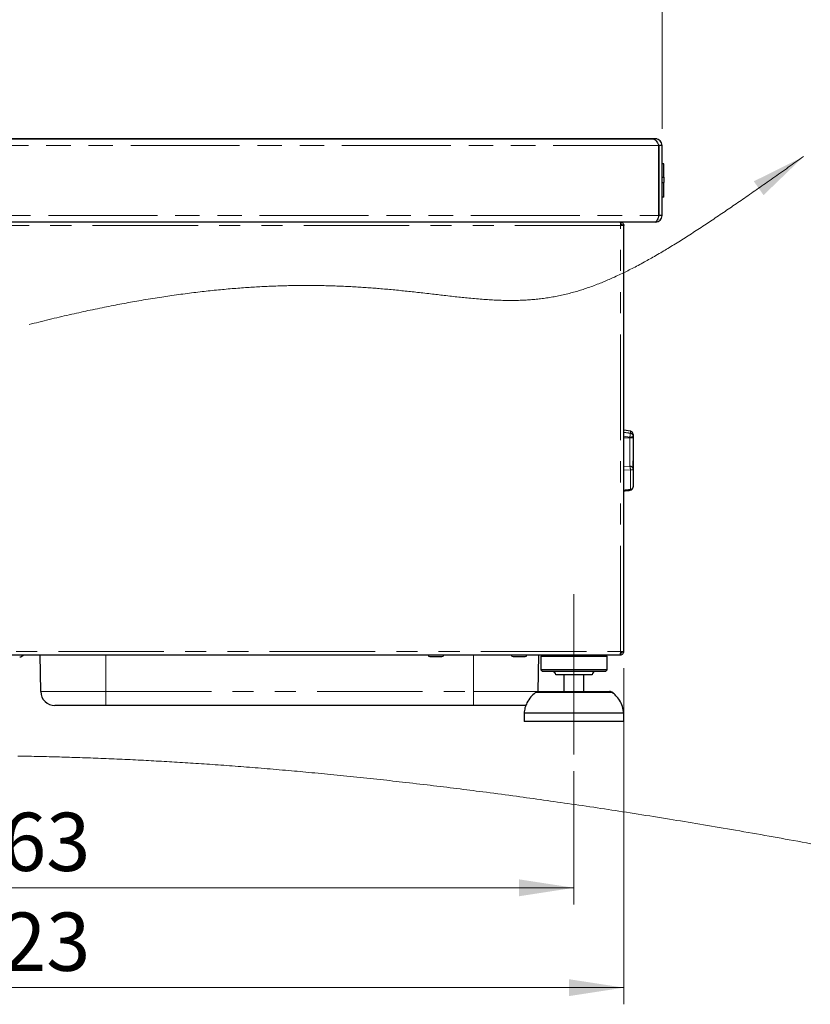
# Model space of a CAD drawing. Units: millimetres. Extents: x 5 to 415, y 5 to 292.
# Drawn here: x 217 to 265, y 191 to 250 of the extents above; entities that cross this region are included whole.
import ezdxf

# ---------------------------------------------------------------- set-up
doc = ezdxf.new("R2010")
doc.units = ezdxf.units.MM
doc.linetypes.add('CENTERX2', pattern=[20.32, 12.7, -2.54, 2.54, -2.54])
doc.linetypes.add('PHANTOM', pattern=[12.7, 6.35, -1.27, 1.27, -1.27, 1.27, -1.27])
doc.styles.add('SLDTEXTSTYLE0', font='TXT', dxfattribs={"width": 0.75})
doc.dimstyles.new('SLDDIMSTYLE0', dxfattribs={"dimtxt": 3.5, "dimasz": 3.302, "dimexe": 0, "dimexo": 0.0625, "dimgap": 0.875, "dimtad": 1, "dimlfac": 10, "dimrnd": 1e-09, "dimzin": 12, "dimdsep": 46, "dimtxsty": 'SLDTEXTSTYLE0', "dimsah": 1, "dimcen": 0.09, "dimadec": 0, "dimazin": 3, "dimtfac": 1, "dimtofl": 0, "dimtmove": 0, "dimatfit": 3, "dimfxl": 0, "dimfrac": 2, "dimtolj": 1, "dimtzin": 12, "dimarcsym": 0})

# ---------------------------------------------------------------- blocks, each defined once
blk = doc.blocks.new('_D_12')
at = {"color": 96, "linetype": 'Continuous', "lineweight": 18}
for p, q in [((180.633, 243.82), (180.633, 266.22)), ((255.633, 243.82), (255.633, 266.22)), ((180.633, 265.22), (255.633, 265.22))]:
    blk.add_line(p, q, dxfattribs=at)
for points in [[(180.633, 265.22), (183.935, 264.712), (183.935, 265.728)], [(255.633, 265.22), (252.331, 265.728), (252.331, 264.712)]]:
    blk.add_solid(points, dxfattribs=at)
at = {"color": 96, "linetype": 'Continuous', "lineweight": 18, "insert": (215.416, 269.731), "char_height": 3.5, "attachment_point": 1, "style": 'SLDTEXTSTYLE0'}
blk.add_mtext('750', dxfattribs=at)
blk = doc.blocks.new('_D_14')
at = {"color": 96, "linetype": 'Continuous', "lineweight": 18}
for p, q in [((184.033, 205.22), (184.033, 197.22)), ((250.333, 205.22), (250.333, 197.22)), ((184.033, 198.22), (250.333, 198.22))]:
    blk.add_line(p, q, dxfattribs=at)
for points in [[(184.033, 198.22), (187.335, 197.712), (187.335, 198.728)], [(250.333, 198.22), (247.031, 198.728), (247.031, 197.712)]]:
    blk.add_solid(points, dxfattribs=at)
at = {"color": 96, "linetype": 'Continuous', "lineweight": 18, "insert": (213.304, 202.731), "char_height": 3.5, "attachment_point": 1, "style": 'SLDTEXTSTYLE0'}
blk.add_mtext('663', dxfattribs=at)
blk = doc.blocks.new('_D_15')
at = {"color": 96, "linetype": 'Continuous', "lineweight": 18}
for p, q in [((181.033, 211.42), (181.033, 191.22)), ((253.333, 211.42), (253.333, 191.22)), ((181.033, 192.22), (253.333, 192.22))]:
    blk.add_line(p, q, dxfattribs=at)
for points in [[(181.033, 192.22), (184.335, 191.712), (184.335, 192.728)], [(253.333, 192.22), (250.031, 192.728), (250.031, 191.712)]]:
    blk.add_solid(points, dxfattribs=at)
at = {"color": 96, "linetype": 'Continuous', "lineweight": 18, "insert": (213.304, 196.731), "char_height": 3.5, "attachment_point": 1, "style": 'SLDTEXTSTYLE0'}
blk.add_mtext('723', dxfattribs=at)

msp = doc.modelspace()

# ---------------------------------------------------------------- linework, layer by layer
for p, q in [((180.8328, 243.2198), (255.104, 243.2198)), ((255.0988, 243.2198), (180.8328, 243.2198)), ((255.2328, 243.2198), (255.104, 243.2198)), ((255.2328, 243.2118), (255.2328, 243.2198)), ((255.4328, 238.6198), (255.4328, 242.8198)), ((255.6328, 242.8198), (255.4328, 242.8198)), ((255.4328, 242.8198), (255.4328, 238.6262)), ((255.6328, 238.6198), (255.6328, 242.8198)), ((255.6328, 238.6262), (255.6328, 242.8198)), ((255.7453, 241.7198), (255.6328, 241.7198)), ((255.7328, 241.7198), (255.6328, 241.7198)), ((255.7328, 240.9249), (255.7328, 241.7198)), ((255.6328, 240.9249), (255.7328, 240.9249)), ((255.7328, 240.9249), (255.7328, 240.5915)), ((255.6328, 240.5915), (255.7328, 240.5915)), ((255.7328, 239.7198), (255.7328, 240.5915)), ((255.7328, 239.7198), (255.6328, 239.7198)), ((255.4328, 238.6262), (255.6328, 238.6262)), ((255.2328, 238.2198), (181.0328, 238.2198)), ((253.1328, 238.2198), (253.1328, 238.1198)), ((253.1328, 238.1198), (253.1328, 238.0198)), ((253.3328, 238.0198), (253.1328, 238.0198)), ((253.3328, 212.4198), (253.3328, 238.0198)), ((253.7249, 225.647), (253.3328, 225.7106)), ((253.8928, 225.4496), (253.8928, 225.3414)), ((253.8928, 225.3414), (253.8928, 225.2879)), ((253.8928, 225.2879), (253.8928, 223.3632)), ((253.8929, 223.8682), (253.8928, 223.8682)), ((253.8929, 223.3682), (253.8929, 223.8682)), ((253.8929, 223.3682), (253.8928, 223.3682)), ((253.8928, 223.3632), (253.8928, 222.3047)), ((253.3328, 222.0628), (253.7147, 222.1056)), ((253.1328, 212.4198), (253.3328, 212.4198)), ((253.1328, 212.4181), (253.1328, 212.3198)), ((181.254, 212.2198), (253.1116, 212.2198)), ((218.2762, 210.0049), (218.2375, 212.2198)), ((248.1897, 210.0197), (248.2281, 212.2198)), ((248.4328, 212.2198), (248.3328, 212.1198)), ((248.3328, 212.1198), (248.3328, 211.3198)), ((252.3328, 212.1198), (248.3328, 212.1198)), ((252.3328, 212.1198), (252.2328, 212.2198)), ((252.3328, 211.3198), (252.3328, 212.1198)), ((253.1116, 212.2198), (253.1328, 212.2198)), ((253.1328, 212.2198), (253.1328, 212.3198)), ((248.3328, 211.3198), (248.4328, 211.2198)), ((252.3328, 211.3198), (248.3328, 211.3198)), ((252.2328, 211.2198), (248.4328, 211.2198)), ((252.2328, 211.2198), (252.3328, 211.3198)), ((251.4328, 211.0198), (249.2328, 211.0198)), ((249.7328, 211.0198), (249.7328, 210.0198)), ((250.9328, 210.0198), (250.9328, 211.0198)), ((248.1927, 210.0198), (252.4729, 210.0198)), ((222.1828, 209.1698), (219.1261, 209.1698)), ((244.2828, 209.1698), (222.1828, 209.1698)), ((247.3396, 209.1698), (244.2828, 209.1698)), ((247.451, 209.1771), (247.3396, 209.1698)), ((247.3328, 208.7198), (247.3328, 208.2198)), ((253.3328, 208.7198), (247.3328, 208.7198)), ((253.3328, 208.2198), (253.3328, 208.7198)), ((253.3328, 208.2198), (247.3328, 208.2198))]:
    msp.add_line(p, q)
at = {"color": 8, "linetype": 'PHANTOM', "lineweight": 18}
for p, q in [((255.6328, 242.8198), (180.6328, 242.8198)), ((255.4328, 242.8198), (180.6328, 242.8198)), ((180.6328, 238.6198), (255.6328, 238.6198)), ((180.8328, 238.6198), (255.4328, 238.6198)), ((253.1328, 238.0198), (181.2328, 238.0198)), ((253.1328, 212.4198), (253.1328, 238.0198)), ((253.7249, 225.5268), (253.7249, 225.647)), ((253.6928, 225.3053), (253.3328, 225.3636)), ((253.3328, 225.2519), (253.6928, 225.2519)), ((253.6928, 225.2519), (253.6928, 225.3053)), ((253.6928, 223.5536), (253.6928, 225.2519)), ((253.3328, 223.5396), (253.6928, 223.5536)), ((253.7249, 223.3292), (253.3328, 223.3113)), ((253.7249, 222.1533), (253.7249, 223.3292)), ((181.2328, 212.4198), (253.1328, 212.4198)), ((222.1828, 210.0049), (222.1828, 212.2198)), ((244.2828, 210.0049), (244.2828, 212.2198)), ((218.2762, 210.0049), (222.1828, 210.0049)), ((222.1828, 210.0049), (244.2828, 210.0049)), ((222.1828, 209.1698), (222.1828, 210.0049)), ((244.2828, 210.0049), (248.0996, 210.0049)), ((244.2828, 210.0049), (244.2828, 209.1698)), ((252.6715, 209.9446), (247.9941, 209.9446))]:
    msp.add_line(p, q, dxfattribs=at)
at = {"color": 96, "linetype": 'CENTERX2', "lineweight": 18}
msp.add_line((250.3328, 206.2198), (250.3328, 215.8698), dxfattribs=at)
at = {"color": 96, "linetype": 'Continuous', "lineweight": 18, "flags": 128}
for points in [[(217.572, 232.0618), (217.7214, 232.1), (217.8703, 232.1378), (218.0186, 232.1752), (218.1663, 232.2122), (218.3134, 232.2488), (218.4688, 232.2873), (218.6236, 232.3252), (218.7777, 232.3628), (218.9312, 232.3999), (219.084, 232.4365), (219.2363, 232.4728), (219.3879, 232.5086), (219.5388, 232.544), (219.6892, 232.579), (219.8389, 232.6136), (219.988, 232.6478), (220.1364, 232.6815), (220.2776, 232.7133), (220.4182, 232.7448), (220.5582, 232.7759), (220.6977, 232.8066), (220.8366, 232.837), (220.975, 232.867), (221.1128, 232.8966), (221.25, 232.9259), (221.3932, 232.9562), (221.5358, 232.9861), (221.6778, 233.0156), (221.8193, 233.0447), (221.9601, 233.0735), (222.1003, 233.1019), (222.2336, 233.1286), (222.3664, 233.155), (222.4986, 233.181), (222.6303, 233.2067), (222.7615, 233.2321), (222.8922, 233.2572), (223.0223, 233.2819), (223.1519, 233.3062), (223.281, 233.3303), (223.4095, 233.354), (223.5375, 233.3774), (223.6651, 233.4005), (223.7921, 233.4233), (223.9186, 233.4457), (224.0445, 233.4679), (224.17, 233.4897), (224.3099, 233.5138), (224.4492, 233.5374), (224.5879, 233.5607), (224.7259, 233.5836), (224.8658, 233.6066), (225.005, 233.6291), (225.1436, 233.6513), (225.2816, 233.6731), (225.4189, 233.6944), (225.5445, 233.7138), (225.6696, 233.7328), (225.7941, 233.7514), (225.9181, 233.7698), (226.0415, 233.7879), (226.1645, 233.8056), (226.298, 233.8246), (226.4308, 233.8433), (226.5631, 233.8616), (226.6948, 233.8795), (226.8258, 233.8971), (226.9562, 233.9143), (227.086, 233.9312), (227.2152, 233.9477), (227.3438, 233.9639), (227.4718, 233.9798), (227.5992, 233.9953), (227.726, 234.0104), (227.8522, 234.0253), (227.9778, 234.0398), (228.1003, 234.0537), (228.2223, 234.0673), (228.3437, 234.0806), (228.4646, 234.0936), (228.587, 234.1065), (228.7089, 234.1191), (228.8303, 234.1314), (228.951, 234.1434), (229.0712, 234.1551), (229.1911, 234.1665), (229.3104, 234.1776), (229.4292, 234.1884), (229.5474, 234.1989), (229.665, 234.2091), (229.7821, 234.219), (229.8987, 234.2287), (230.0123, 234.2379), (230.1255, 234.2468), (230.2381, 234.2554), (230.3502, 234.2638), (230.4639, 234.2721), (230.577, 234.28), (230.6895, 234.2878), (230.8015, 234.2952), (230.913, 234.3024), (231.022, 234.3092), (231.1305, 234.3158), (231.2385, 234.3221), (231.346, 234.3282), (231.455, 234.3342), (231.5634, 234.3399), (231.6713, 234.3453), (231.7787, 234.3505), (231.8856, 234.3555), (231.992, 234.3602), (232.0979, 234.3647), (232.2034, 234.369), (232.3083, 234.3731), (232.4127, 234.3769), (232.5229, 234.3807), (232.6326, 234.3842), (232.7417, 234.3875), (232.8503, 234.3906), (232.9583, 234.3934), (233.0658, 234.396), (233.177, 234.3985), (233.2876, 234.4007), (233.3976, 234.4026), (233.5071, 234.4043), (233.616, 234.4058), (233.7309, 234.4071), (233.8451, 234.4081), (233.9588, 234.4089), (234.0718, 234.4094), (234.1842, 234.4096), (234.296, 234.4096), (234.4072, 234.4094), (234.5178, 234.4089), (234.6277, 234.4082), (234.7371, 234.4073), (234.8459, 234.4061), (234.9541, 234.4047), (235.0715, 234.403), (235.1882, 234.4009), (235.3042, 234.3987), (235.4195, 234.3961), (235.5341, 234.3934), (235.6481, 234.3903), (235.7614, 234.3871), (235.8646, 234.3839), (235.9673, 234.3805), (236.0695, 234.377), (236.1711, 234.3732), (236.2722, 234.3693), (236.3728, 234.3652), (236.4818, 234.3605), (236.5903, 234.3557), (236.6981, 234.3506), (236.8053, 234.3454), (236.9119, 234.3399), (237.0178, 234.3343), (237.1232, 234.3285), (237.2279, 234.3225), (237.3321, 234.3164), (237.4356, 234.3101), (237.5386, 234.3036), (237.641, 234.297), (237.7428, 234.2902), (237.844, 234.2833), (237.9427, 234.2764), (238.0408, 234.2693), (238.1383, 234.2621), (238.2354, 234.2548), (238.3336, 234.2472), (238.4313, 234.2396), (238.5285, 234.2317), (238.6251, 234.2238), (238.7212, 234.2158), (238.8265, 234.2068), (238.9312, 234.1978), (239.0353, 234.1885), (239.1387, 234.1792), (239.2415, 234.1698), (239.3499, 234.1597), (239.4576, 234.1495), (239.5647, 234.1392), (239.671, 234.1288), (239.7767, 234.1183), (239.8818, 234.1078), (239.9862, 234.0972), (240.09, 234.0865), (240.1931, 234.0757), (240.2956, 234.0649), (240.3975, 234.054), (240.4988, 234.0431), (240.6087, 234.0312), (240.7178, 234.0192), (240.8262, 234.0072), (240.9339, 233.9952), (241.0409, 233.9832), (241.1473, 233.9711), (241.253, 233.9591), (241.3685, 233.9459), (241.4832, 233.9327), (241.5972, 233.9196), (241.7104, 233.9064), (241.8229, 233.8934), (241.9245, 233.8816), (242.0255, 233.8698), (242.1259, 233.8581), (242.2258, 233.8465), (242.325, 233.835), (242.4237, 233.8235), (242.5219, 233.8122), (242.6357, 233.7991), (242.7488, 233.7861), (242.8612, 233.7734), (242.9729, 233.7607), (243.0839, 233.7483), (243.1942, 233.7361), (243.2989, 233.7246), (243.403, 233.7133), (243.5065, 233.7022), (243.6094, 233.6914), (243.7118, 233.6807), (243.8137, 233.6703), (243.915, 233.6601), (244.0158, 233.6502), (244.1315, 233.6391), (244.2466, 233.6284), (244.3611, 233.618), (244.4749, 233.608), (244.5882, 233.5984), (244.7008, 233.5892), (244.8078, 233.5808), (244.9142, 233.5728), (245.0202, 233.5653), (245.1257, 233.5582), (245.2307, 233.5514), (245.3352, 233.5452), (245.4394, 233.5394), (245.5431, 233.534), (245.6464, 233.5292), (245.7493, 233.5248), (245.8518, 233.5209), (245.954, 233.5175), (246.0558, 233.5146), (246.1572, 233.5123), (246.2584, 233.5104), (246.3592, 233.5092), (246.4493, 233.5085), (246.5392, 233.5083), (246.6289, 233.5085), (246.7183, 233.5092), (246.8076, 233.5104), (246.9021, 233.5121), (246.9964, 233.5144), (247.0904, 233.5173), (247.1844, 233.5207), (247.2781, 233.5247), (247.3717, 233.5293), (247.4583, 233.534), (247.5447, 233.5392), (247.631, 233.545), (247.7173, 233.5513), (247.805, 233.5582), (247.8927, 233.5657), (247.9803, 233.5737), (248.0678, 233.5823), (248.1553, 233.5914), (248.2428, 233.6011), (248.3302, 233.6114), (248.4176, 233.6222), (248.505, 233.6337), (248.5924, 233.6457), (248.6851, 233.6591), (248.7778, 233.6732), (248.8706, 233.688), (248.9634, 233.7035), (249.0562, 233.7196), (249.1492, 233.7365), (249.2368, 233.753), (249.3246, 233.7702), (249.4125, 233.788), (249.5004, 233.8064), (249.5884, 233.8255), (249.6819, 233.8464), (249.7756, 233.8681), (249.8694, 233.8905), (249.9633, 233.9137), (250.0574, 233.9376), (250.1517, 233.9623), (250.2327, 233.9841), (250.3138, 234.0064), (250.3951, 234.0293), (250.4765, 234.0527), (250.5581, 234.0767), (250.6398, 234.1013), (250.7218, 234.1265), (250.8023, 234.1517), (250.8829, 234.1775), (250.9638, 234.2039), (251.0448, 234.2308), (251.1276, 234.2587), (251.2105, 234.2873), (251.2937, 234.3165), (251.3771, 234.3462), (251.4607, 234.3766), (251.5515, 234.4101), (251.6426, 234.4443), (251.734, 234.4793), (251.8257, 234.5149), (251.9037, 234.5457), (251.982, 234.577), (252.0605, 234.6089), (252.1392, 234.6412), (252.2182, 234.6741), (252.2975, 234.7075), (252.377, 234.7414), (252.4567, 234.7758), (252.5367, 234.8108), (252.617, 234.8463), (252.6975, 234.8823), (252.7783, 234.9188), (252.8668, 234.9593), (252.9556, 235.0004), (253.0448, 235.0421), (253.1343, 235.0844), (253.2241, 235.1274), (253.3144, 235.1711), (253.4049, 235.2153), (253.4883, 235.2565), (253.572, 235.2982), (253.656, 235.3404), (253.7403, 235.3832), (253.825, 235.4265), (253.91, 235.4703), (254.0031, 235.5188), (254.0966, 235.5679), (254.1905, 235.6176), (254.2848, 235.668), (254.3796, 235.7191), (254.4748, 235.7708), (254.5704, 235.8231), (254.6545, 235.8694), (254.7389, 235.9163), (254.8236, 235.9636), (254.9087, 236.0115), (254.9941, 236.0598), (255.0799, 236.1086), (255.166, 236.158), (255.2525, 236.2078), (255.3498, 236.2642), (255.4476, 236.3213), (255.5458, 236.379), (255.6446, 236.4373), (255.7287, 236.4873), (255.8132, 236.5377), (255.898, 236.5886), (255.9832, 236.6399), (256.0687, 236.6917), (256.1546, 236.744), (256.2498, 236.8021), (256.3453, 236.8608), (256.4413, 236.92), (256.5378, 236.9798), (256.6347, 237.0401), (256.7321, 237.101), (256.8254, 237.1596), (256.9192, 237.2188), (257.0135, 237.2784), (257.1081, 237.3385), (257.2032, 237.3992), (257.2987, 237.4603), (257.3947, 237.522), (257.4911, 237.5841), (257.588, 237.6468), (257.6853, 237.7099), (257.7831, 237.7736), (257.8813, 237.8377), (257.98, 237.9024), (258.0791, 237.9675), (258.1787, 238.0331), (258.2788, 238.0993), (258.3689, 238.159), (258.4593, 238.219), (258.5501, 238.2795), (258.6414, 238.3404), (258.733, 238.4017), (258.8305, 238.4671), (258.9286, 238.533), (259.027, 238.5993), (259.1259, 238.666), (259.2253, 238.7332), (259.3251, 238.8009), (259.4179, 238.8639), (259.5112, 238.9273), (259.6048, 238.9911), (259.6988, 239.0553), (259.7949, 239.121), (259.8914, 239.1871), (259.9884, 239.2536), (260.0858, 239.3205), (260.1836, 239.3877), (260.2818, 239.4554), (260.3804, 239.5234), (260.4795, 239.5919), (260.579, 239.6607), (260.6789, 239.7299), (260.7853, 239.8037), (260.8922, 239.8779), (260.9997, 239.9526), (261.1076, 240.0277), (261.216, 240.1032), (261.3249, 240.1791), (261.428, 240.2511), (261.5316, 240.3235), (261.6357, 240.3962), (261.7401, 240.4694), (261.8451, 240.5428), (261.9569, 240.6212), (262.0692, 240.7), (262.182, 240.7791), (262.2953, 240.8587), (262.4092, 240.9387), (262.5235, 241.0192), (262.6384, 241.1), (262.7538, 241.1812), (262.8698, 241.2629), (262.9863, 241.3449), (263.1033, 241.4274), (263.2208, 241.5103), (263.3335, 241.5897), (263.4467, 241.6696), (263.5604, 241.7498), (263.6745, 241.8303), (263.7892, 241.9112), (263.9044, 241.9925), (264.02, 242.0742), (264.1362, 242.1561)], [(264.5815, 200.871), (264.32, 200.919), (264.0592, 200.9667), (263.7991, 201.0141), (263.5398, 201.0612), (263.2812, 201.1081), (263.038, 201.1519), (262.7954, 201.1956), (262.5534, 201.2389), (262.3121, 201.2821), (262.0714, 201.3249), (261.8168, 201.3701), (261.5629, 201.415), (261.3097, 201.4596), (261.0572, 201.5039), (260.8054, 201.5479), (260.5543, 201.5917), (260.3039, 201.6352), (260.0542, 201.6784), (259.8052, 201.7213), (259.5569, 201.7639), (259.3092, 201.8063), (259.0623, 201.8484), (258.8272, 201.8883), (258.5928, 201.928), (258.359, 201.9674), (258.1258, 202.0065), (257.8932, 202.0455), (257.6612, 202.0841), (257.4299, 202.1226), (257.1992, 202.1608), (256.9719, 202.1982), (256.7452, 202.2355), (256.5191, 202.2725), (256.2937, 202.3093), (256.0688, 202.3458), (255.831, 202.3843), (255.5938, 202.4225), (255.3573, 202.4605), (255.1214, 202.4982), (254.8863, 202.5357), (254.6518, 202.5729), (254.418, 202.6098), (254.1848, 202.6465), (253.9523, 202.683), (253.7205, 202.7191), (253.4893, 202.7551), (253.2588, 202.7907), (253.0394, 202.8246), (252.8205, 202.8582), (252.6023, 202.8915), (252.3847, 202.9247), (252.1677, 202.9576), (251.9512, 202.9903), (251.7354, 203.0227), (251.5202, 203.055), (251.2953, 203.0885), (251.0711, 203.1218), (250.8476, 203.1549), (250.6246, 203.1877), (250.4024, 203.2203), (250.1808, 203.2526), (249.9698, 203.2833), (249.7595, 203.3137), (249.5497, 203.3439), (249.3405, 203.3739), (249.1319, 203.4037), (248.9239, 203.4333), (248.7164, 203.4627), (248.5096, 203.4918), (248.3033, 203.5208), (248.0976, 203.5495), (247.8924, 203.5781), (247.6879, 203.6064), (247.4839, 203.6345), (247.2805, 203.6624), (247.0776, 203.6901), (246.8754, 203.7176), (246.6495, 203.7482), (246.4244, 203.7785), (246.1999, 203.8085), (245.9762, 203.8383), (245.7492, 203.8684), (245.5228, 203.8983), (245.2972, 203.9278), (245.0724, 203.9572), (244.8483, 203.9862), (244.6547, 204.0112), (244.4617, 204.036), (244.2693, 204.0606), (244.0773, 204.085), (243.886, 204.1092), (243.6836, 204.1346), (243.4818, 204.1599), (243.2807, 204.185), (243.0801, 204.2098), (242.8802, 204.2345), (242.6808, 204.2589), (242.4821, 204.2832), (242.2839, 204.3072), (242.0864, 204.331), (241.8895, 204.3547), (241.6931, 204.3781), (241.4974, 204.4013), (241.2845, 204.4264), (241.0724, 204.4513), (240.8609, 204.476), (240.6502, 204.5004), (240.4401, 204.5246), (240.2308, 204.5485), (240.0222, 204.5722), (239.8315, 204.5938), (239.6415, 204.6151), (239.452, 204.6363), (239.2632, 204.6573), (239.0749, 204.678), (238.8872, 204.6986), (238.683, 204.7209), (238.4796, 204.7429), (238.2769, 204.7647), (238.0748, 204.7863), (237.8735, 204.8077), (237.6728, 204.8289), (237.4728, 204.8498), (237.2735, 204.8706), (237.0748, 204.8911), (236.8769, 204.9114), (236.6796, 204.9315), (236.483, 204.9514), (236.2871, 204.9711), (236.0918, 204.9905), (235.9011, 205.0094), (235.711, 205.0281), (235.5216, 205.0466), (235.3328, 205.0649), (235.1413, 205.0833), (234.9504, 205.1015), (234.7602, 205.1195), (234.5706, 205.1374), (234.3817, 205.155), (234.2087, 205.171), (234.0363, 205.1869), (233.8644, 205.2026), (233.6931, 205.2181), (233.5223, 205.2335), (233.3521, 205.2487), (233.167, 205.2651), (232.9826, 205.2813), (232.7988, 205.2974), (232.6157, 205.3132), (232.4332, 205.3289), (232.2514, 205.3443), (232.0702, 205.3596), (231.8896, 205.3747), (231.7097, 205.3896), (231.5304, 205.4044), (231.3518, 205.419), (231.1738, 205.4333), (230.9964, 205.4475), (230.8196, 205.4616), (230.647, 205.4752), (230.4751, 205.4886), (230.3037, 205.5018), (230.1329, 205.5149), (229.9596, 205.528), (229.787, 205.541), (229.6149, 205.5538), (229.4435, 205.5665), (229.2727, 205.5789), (229.1022, 205.5913), (228.9323, 205.6034), (228.763, 205.6154), (228.5943, 205.6273), (228.4262, 205.639), (228.2587, 205.6505), (228.0918, 205.6618), (227.9289, 205.6728), (227.7666, 205.6836), (227.6048, 205.6943), (227.4436, 205.7048), (227.2801, 205.7154), (227.1172, 205.7258), (226.9549, 205.736), (226.7931, 205.7462), (226.632, 205.7561), (226.4743, 205.7657), (226.3172, 205.7752), (226.1607, 205.7846), (226.0048, 205.7938), (225.8466, 205.803), (225.6889, 205.8121), (225.5319, 205.821), (225.3755, 205.8298), (225.2196, 205.8385), (225.0643, 205.847), (224.9096, 205.8553), (224.7555, 205.8636), (224.602, 205.8717), (224.449, 205.8796), (224.2874, 205.8879), (224.1264, 205.8961), (223.9661, 205.9041), (223.8065, 205.9119), (223.6474, 205.9196), (223.4891, 205.9271), (223.328, 205.9347), (223.1677, 205.9421), (223.008, 205.9493), (222.8489, 205.9564), (222.6877, 205.9635), (222.5271, 205.9705), (222.3672, 205.9772), (222.208, 205.9839), (222.0494, 205.9903), (221.8916, 205.9967), (221.7344, 206.0029), (221.5779, 206.0089), (221.422, 206.0148), (221.2668, 206.0206), (221.103, 206.0266), (220.9399, 206.0324), (220.7775, 206.038), (220.6159, 206.0435), (220.455, 206.0489), (220.2948, 206.054), (220.1445, 206.0588), (219.9948, 206.0634), (219.8458, 206.0679), (219.6974, 206.0723), (219.5497, 206.0766), (219.3937, 206.0809), (219.2385, 206.0851), (219.084, 206.0892), (218.9302, 206.0932), (218.7771, 206.097), (218.6247, 206.1007), (218.4731, 206.1042), (218.3222, 206.1076), (218.1719, 206.1109), (218.0224, 206.114), (217.8736, 206.1171), (217.7255, 206.12), (217.5848, 206.1226), (217.4447, 206.1251), (217.3053, 206.1276), (217.1665, 206.1299), (217.0283, 206.1321), (216.8907, 206.1342)]]:
    msp.add_lwpolyline(points, dxfattribs=at)
for centre, radius, start, end in [((255.2328, 242.8198), 0.4, 0, 90), ((255.2328, 238.6198), 0.4, 270, 0), ((253.6928, 225.4496), 0.2, 0, 80.782356), ((253.6928, 222.3047), 0.2, 276.088, 0), ((216.9751, 212.4384), 0.35, 275.118195, 321.348324), ((241.6678, 212.2198), 0.11, 180, 270), ((242.3978, 212.2198), 0.11, 270, 360), ((246.6678, 212.2198), 0.11, 180, 270), ((247.3978, 212.2198), 0.11, 270, 360), ((249.0328, 211.0198), 0.2, 0, 90), ((251.6328, 211.0198), 0.2, 90, 180), ((248.1927, 209.7198), 0.3, 90, 131.459871), ((252.4729, 209.7198), 0.3, 48.540129, 90), ((219.1261, 210.0198), 0.85, 181, 270)]:
    msp.add_arc(centre, radius, start, end)
at = {"color": 8, "linetype": 'PHANTOM', "lineweight": 18}
for centre, radius, start, end in [((250.0623, 225.9436), 3.6862, 350.028816, 353.507143), ((253.701, 225.3364), 0.1918, 1.47736, 82.86819), ((253.7412, 225.6099), 0.3084, 260.974513, 299.4504), ((253.7412, 225.5564), 0.3084, 260.974513, 299.4504), ((253.6975, 223.3583), 0.1954, 1.442842, 91.373592), ((253.0355, 223.3453), 0.6896, 358.664492, 17.585356), ((253.7605, 223.5852), 0.2584, 262.081348, 300.806549), ((253.6626, 222.1425), 0.0632, 324.466555, 9.7803), ((253.7215, 222.3258), 0.1726, 271.106664, 352.960523)]:
    msp.add_arc(centre, radius, start, end, dxfattribs=at)
for points in [[(255.0988, 243.2198), (255.1267, 243.2137), (255.1823, 243.2017), (255.2658, 243.1092), (255.3493, 242.977), (255.405, 242.8722), (255.4328, 242.8198)], [(253.1116, 238.2198), (253.1134, 238.2167), (253.1169, 238.2107), (253.1222, 238.1645), (253.1275, 238.0984), (253.1311, 238.046), (253.1328, 238.0198)], [(253.1328, 238.2198), (253.159, 238.2167), (253.2114, 238.2107), (253.2776, 238.1645), (253.3238, 238.0984), (253.3298, 238.046), (253.3328, 238.0198)], [(253.1328, 238.1198), (253.1459, 238.1182), (253.1721, 238.1152), (253.2052, 238.0921), (253.2283, 238.0591), (253.2313, 238.0329), (253.2328, 238.0198)], [(253.1328, 212.4198), (253.1311, 212.3935), (253.1275, 212.3411), (253.1222, 212.275), (253.1169, 212.2288), (253.1134, 212.2228), (253.1116, 212.2198)], [(253.1328, 212.2198), (253.159, 212.2228), (253.2114, 212.2288), (253.2776, 212.275), (253.3238, 212.3411), (253.3298, 212.3935), (253.3328, 212.4198)], [(253.1328, 212.3198), (253.1459, 212.3213), (253.1721, 212.3243), (253.2052, 212.3474), (253.2283, 212.3804), (253.2313, 212.4066), (253.2328, 212.4198)]]:
    msp.add_open_spline(points, degree=3)
for points, knots in [([(255.3304, 243.2046), (255.3239, 243.2072), (255.2933, 243.2201), (255.2595, 243.2199), (255.2328, 243.2198)], [0, 0, 0, 0, 0.2094401, 1, 1, 1, 1]), ([(255.4328, 238.6198), (255.4178, 238.5725), (255.3877, 238.4781), (255.3426, 238.3539), (255.2976, 238.2633), (255.2609, 238.2239), (255.2394, 238.2207), (255.2328, 238.2198)], [0, 0, 0, 0, 0.22534116, 0.45072258, 0.67610418, 0.90148557, 1, 1, 1, 1]), ([(253.3328, 222.0652), (253.3891, 222.0712), (253.5161, 222.0847), (253.6432, 222.0983), (253.714, 222.1059)], [0, 0, 0, 0, 0.4425208, 1, 1, 1, 1]), ([(241.6678, 212.1098), (241.6727, 212.1098), (241.6802, 212.1098), (241.7257, 212.1098), (241.7728, 212.1098), (241.8313, 212.1098), (241.9163, 212.1098), (242.0328, 212.1098), (242.1494, 212.1098), (242.2343, 212.1098), (242.2928, 212.1098), (242.3399, 212.1098), (242.3854, 212.1098), (242.3929, 212.1098), (242.3978, 212.1098)], [0, 0, 0, 0, 0.1197284, 0.1841803, 0.25, 0.3158197, 0.3802716, 0.5, 0.6197284, 0.6841803, 0.75, 0.8158197, 0.8802716, 1, 1, 1, 1]), ([(246.6678, 212.1098), (246.6727, 212.1098), (246.6802, 212.1098), (246.7257, 212.1098), (246.7728, 212.1098), (246.8313, 212.1098), (246.9163, 212.1098), (247.0328, 212.1098), (247.1494, 212.1098), (247.2343, 212.1098), (247.2928, 212.1098), (247.3399, 212.1098), (247.3854, 212.1098), (247.3929, 212.1098), (247.3978, 212.1098)], [0, 0, 0, 0, 0.1197284, 0.1841803, 0.25, 0.3158197, 0.3802716, 0.5, 0.6197284, 0.6841803, 0.75, 0.8158197, 0.8802716, 1, 1, 1, 1]), ([(247.9997, 209.9389), (247.9112, 209.8592), (247.7161, 209.6836), (247.5118, 209.3715), (247.3752, 209.0388), (247.3469, 208.826), (247.3328, 208.7198)], [0, 0, 0, 0, 0.2497456, 0.550339, 0.7754208, 1, 1, 1, 1]), ([(253.3328, 208.7198), (253.3127, 208.8547), (253.2723, 209.1269), (253.0909, 209.4775), (252.8825, 209.7509), (252.7291, 209.8864), (252.6624, 209.9453)], [0, 0, 0, 0, 0.2838932, 0.5724897, 0.8140124, 1, 1, 1, 1])]:
    msp.add_open_spline(points, degree=3, knots=knots)
for points in [[(253.3328, 225.5906), (253.3351, 225.5903), (253.4657, 225.569), (253.5964, 225.5477), (253.7249, 225.5268)], [(253.3328, 222.1122), (253.3351, 222.1124), (253.4657, 222.1261), (253.5964, 222.1398), (253.7249, 222.1533)]]:
    msp.add_open_spline(points, degree=3, knots=[0, 0, 0, 0, 0.0171131, 1, 1, 1, 1], dxfattribs=at)
msp.add_solid([(264.1362, 242.1561), (261.1456, 240.6671), (261.7314, 239.837)])

# ---------------------------------------------------------------- dimensions: what is measured, and where the dimension line sits
at = {"color": 96, "linetype": 'Continuous', "lineweight": 18}
for base, p1, p2, picture, middle in [((255.6328, 265.2198), (180.6328, 242.8198), (255.6328, 242.8198), '_D_12', (219.2954, 265.2198)), ((253.3328, 192.2198), (181.0328, 212.4198), (253.3328, 212.4198), '_D_15', (217.1828, 192.2198)), ((250.3328, 198.2198), (184.0328, 206.2198), (250.3328, 206.2198), '_D_14', (217.1828, 198.2198))]:
    dim = msp.add_linear_dim(base=base, p1=p1, p2=p2, dimstyle='SLDDIMSTYLE0', dxfattribs=at)
    dim.commit()
    dim.dimension.update_dxf_attribs({"geometry": picture, "text_midpoint": middle, "dimtype": 160})

doc.saveas('drawing.dxf')
